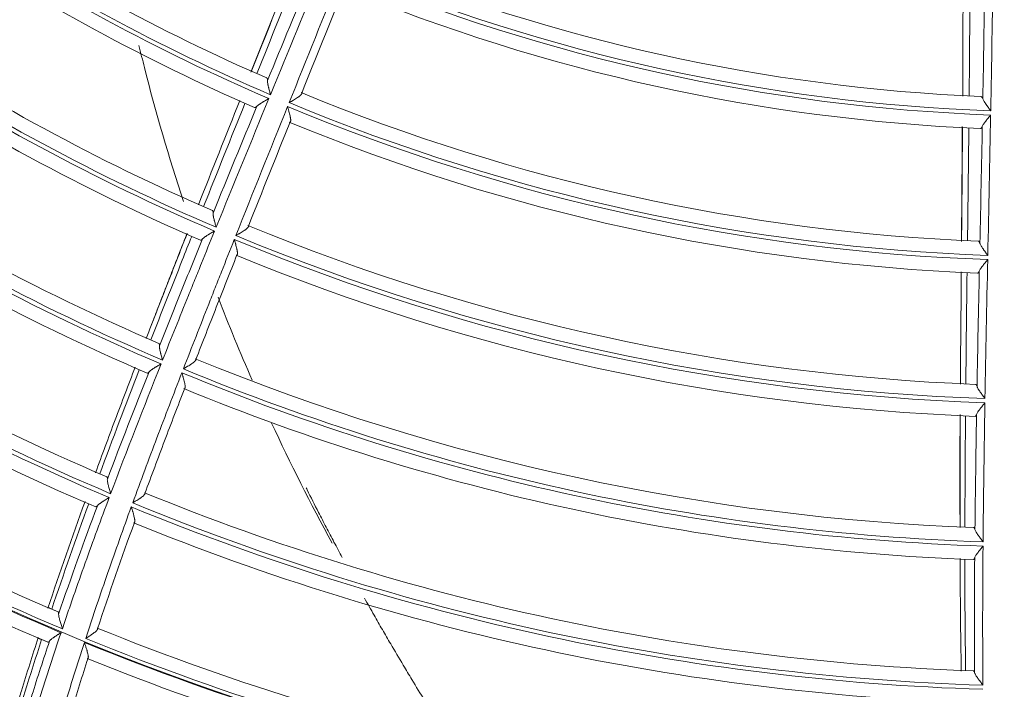
# Model space of a CAD drawing. Units: inches. Extents: x 0 to 6916, y 0 to 4933.
# Drawn here: x 1372 to 1443, y 2156 to 2204 of the extents above; entities that cross this region are included whole.
import ezdxf

# ---------------------------------------------------------------- set-up
doc = ezdxf.new("R2010")
doc.units = ezdxf.units.IN
doc.header["$MEASUREMENT"] = 0
doc.layers.add('LG-Product', color=3, linetype='Continuous')

msp = doc.modelspace()

# ---------------------------------------------------------------- linework, layer by layer
at = {"layer": 'LG-Product', "color": 3, "linetype": 'Continuous', "lineweight": 18}
for radius in [273.8, 252.058, 185.2]:
    msp.add_circle((1446.619, 2330.672), radius, dxfattribs=at)
for centre, radius, start, end in [((1445.675, 2330.783), 272.391, 89.80144, 34.60381), ((1445.676, 2330.783), 271.891, 89.80116, 34.40683), ((1446.619, 2330.672), 143.8, 226.18314, 246.77885), ((1446.619, 2330.672), 142.8, 226.38869, 246.48955), ((1446.619, 2330.672), 144.1, 226.18464, 246.78061), ((1446.619, 2330.672), 145.1, 226.39732, 246.5086), ((1446.619, 2330.672), 153.1, 226.42989, 246.57435), ((1446.619, 2330.672), 154.4, 226.23887, 246.8429), ((1446.619, 2330.672), 154.1, 226.2371, 246.84094), ((1446.619, 2330.672), 155.4, 226.44097, 246.59417), ((1446.619, 2330.672), 163.4, 226.48705, 246.66823), ((1446.619, 2330.672), 164.7, 226.30903, 246.91897), ((1446.619, 2330.672), 164.4, 226.30665, 246.91645), ((1446.619, 2330.672), 165.7, 226.50319, 246.69171), ((1446.619, 2330.672), 132.4, 247.51965, 267.56776), ((1446.619, 2330.672), 133.7, 247.30385, 267.889), ((1446.619, 2330.672), 133.4, 247.30188, 267.88667), ((1446.619, 2330.672), 134.7, 247.53148, 267.59212), ((1446.619, 2330.672), 173.7, 226.57924, 246.79071), ((1446.619, 2330.672), 175, 226.41745, 247.03071), ((1446.619, 2330.672), 174.7, 226.41337, 247.02658), ((1446.619, 2330.672), 176, 226.60865, 246.82594), ((1446.619, 2330.672), 142.8, 247.56516, 267.66602), ((1446.619, 2330.672), 143.8, 247.35961, 267.95532), ((1446.619, 2330.672), 144.1, 247.36111, 267.95708), ((1446.619, 2330.672), 184, 226.74545, 246.98025), ((1446.619, 2330.672), 145.1, 247.57379, 267.68507), ((1446.619, 2330.672), 185, 226.59675, 247.21018), ((1446.619, 2330.672), 153.1, 247.60636, 267.75082), ((1446.619, 2330.672), 154.4, 247.41534, 268.01937), ((1446.619, 2330.672), 154.1, 247.41357, 268.01741), ((1446.619, 2330.672), 155.4, 247.61744, 267.77064), ((1446.619, 2330.672), 163.4, 247.66352, 267.84471), ((1446.619, 2330.672), 164.4, 247.48312, 268.09292), ((1446.619, 2330.672), 164.7, 247.4855, 268.09544), ((1446.619, 2330.672), 165.7, 247.67966, 267.86818), ((1446.619, 2330.672), 185.3, 237.19175, 247.21688), ((1446.619, 2330.672), 186.3, 237.38392, 247.03464), ((1446.619, 2330.672), 173.7, 247.75571, 267.96718), ((1446.619, 2330.672), 175, 247.59392, 268.20718), ((1446.619, 2330.672), 174.7, 247.58984, 268.20305), ((1446.619, 2330.672), 176, 247.78512, 268.00241), ((1446.619, 2330.672), 195.2, 237.49216, 247.51127), ((1446.619, 2330.672), 184, 247.92192, 268.15673), ((1446.619, 2330.672), 185.3, 247.77998, 257.80512), ((1446.619, 2330.672), 185, 247.77322, 268.38665), ((1446.619, 2330.672), 186.3, 247.97215, 257.62287)]:
    msp.add_arc(centre, radius, start, end, dxfattribs=at)
for points, degree in [([(1391.562, 2207.834), (1390.049, 2203.978), (1388.513, 2200.132)], 2), ([(1391.559, 2207.776), (1390.557, 2205.241), (1389.55, 2202.709), (1388.542, 2200.176)], 3), ([(1393.762, 2207.864), (1392.487, 2204.748), (1391.203, 2201.635), (1389.922, 2198.521)], 3), ([(1388.944, 2200.037), (1389.952, 2202.544), (1390.96, 2205.051), (1391.962, 2207.559)], 3), ([(1389.707, 2199.536), (1390.775, 2202.13), (1391.844, 2204.723), (1392.909, 2207.318)], 3), ([(1391.264, 2197.953), (1392.521, 2201.077), (1393.78, 2204.2), (1395.032, 2207.325)], 3), ([(1441.854, 2207.564), (1441.818, 2204.164), (1441.764, 2200.764), (1441.7, 2197.363)], 3), ([(1439.706, 2206.695), (1439.71, 2203.937), (1439.702, 2201.179), (1439.686, 2198.421)], 3), ([(1440.15, 2198.43), (1440.176, 2201.166), (1440.194, 2203.902), (1440.201, 2206.638)], 3), ([(1441.134, 2198.224), (1441.186, 2201.068), (1441.232, 2203.913), (1441.266, 2206.756)], 3), ([(1395.211, 2206.205), (1394.198, 2203.676), (1393.181, 2201.15), (1392.165, 2198.623)], 3), ([(1387.719, 2198.105), (1386.723, 2195.601), (1385.728, 2193.097), (1384.74, 2190.591)], 3), ([(1385.109, 2190.472), (1386.097, 2192.95), (1387.091, 2195.426), (1388.086, 2197.902)], 3), ([(1389.807, 2198.244), (1388.538, 2195.161), (1387.271, 2192.077), (1386.014, 2188.99)], 3), ([(1385.796, 2190.013), (1386.841, 2192.574), (1387.893, 2195.133), (1388.947, 2197.692)], 3), ([(1387.433, 2188.391), (1388.665, 2191.489), (1389.907, 2194.582), (1391.152, 2197.675)], 3), ([(1391.334, 2196.557), (1390.33, 2194.059), (1389.327, 2191.56), (1388.331, 2189.059)], 3), ([(1441.694, 2197.063), (1441.631, 2193.697), (1441.559, 2190.33), (1441.489, 2186.964)], 3), ([(1439.654, 2196.24), (1439.636, 2192.098), (1439.594, 2187.957)], 2), ([(1439.672, 2196.185), (1439.654, 2193.459), (1439.629, 2190.734), (1439.605, 2188.008)], 3), ([(1440.029, 2188.024), (1440.064, 2190.726), (1440.098, 2193.427), (1440.127, 2196.129)], 3), ([(1440.922, 2187.832), (1440.981, 2190.636), (1441.041, 2193.441), (1441.096, 2196.246)], 3), ([(1383.933, 2188.573), (1382.6, 2185.19), (1381.299, 2181.795)], 2), ([(1441.482, 2186.664), (1441.413, 2183.33), (1441.345, 2179.997), (1441.288, 2176.664)], 3), ([(1439.585, 2185.78), (1439.561, 2183.085), (1439.538, 2180.391), (1439.521, 2177.697)], 3), ([(1440.715, 2177.539), (1440.765, 2180.306), (1440.821, 2183.072), (1440.879, 2185.838)], 3), ([(1439.908, 2177.719), (1439.934, 2180.387), (1439.967, 2183.055), (1440, 2185.723)], 3), ([(1388.607, 2177.996), (1387.744, 2179.969), (1386.925, 2181.954), (1386.151, 2183.951)], 3), ([(1380.49, 2178.74), (1379.526, 2176.25), (1378.575, 2173.755), (1377.648, 2171.252)], 3), ([(1382.052, 2179.156), (1380.819, 2176.057), (1379.606, 2172.95), (1378.433, 2169.828)], 3), ([(1378.194, 2170.873), (1379.17, 2173.453), (1380.173, 2176.023), (1381.19, 2178.587)], 3), ([(1383.754, 2177.408), (1383.268, 2176.15), (1382.303, 2173.629), (1381.359, 2171.102), (1380.894, 2169.836)], 3), ([(1439.498, 2175.524), (1439.477, 2171.888), (1439.491, 2168.252)], 2), ([(1394.35, 2166.27), (1392.799, 2169.125), (1391.35, 2172.004), (1390.001, 2174.907)], 3), ([(1376.589, 2169.256), (1375.671, 2166.71), (1374.778, 2164.155), (1373.92, 2161.589)], 3), ([(1376.854, 2169.09), (1375.939, 2166.578), (1375.05, 2164.057), (1374.197, 2161.524)], 3), ([(1374.692, 2161.174), (1375.583, 2163.785), (1376.516, 2166.381), (1377.478, 2168.965)], 3), ([(1380.139, 2167.762), (1379.221, 2165.219), (1378.333, 2162.666), (1377.487, 2160.099)], 3), ([(1441.146, 2166.063), (1441.116, 2162.728), (1441.107, 2159.393), (1441.141, 2156.058)], 3), ([(1439.839, 2165.111), (1439.84, 2162.441), (1439.855, 2159.771), (1439.895, 2157.102)], 3), ([(1440.541, 2156.946), (1440.519, 2159.704), (1440.526, 2162.463), (1440.548, 2165.221)], 3), ([(1373.469, 2159.334), (1372.645, 2156.815), (1371.862, 2154.281), (1371.17, 2151.728)], 3)]:
    msp.add_open_spline(points, degree=degree, dxfattribs=at)
for points, knots in [([(1383.674, 2190.839), (1382.616, 2194.031), (1381.519, 2197.774), (1380.596, 2201.538), (1380.47, 2202.066)], [0, 0, 0, 0, 0.859728, 1, 1, 1, 1]), ([(1389.707, 2199.536), (1389.708, 2199.563), (1389.707, 2199.611), (1389.701, 2199.649), (1389.695, 2199.673), (1389.692, 2199.68), (1389.686, 2199.693), (1389.683, 2199.699), (1389.672, 2199.715), (1389.664, 2199.722), (1389.654, 2199.726)], [0, 0, 0, 0, 0.25, 0.5, 0.5, 0.625, 0.625, 0.75, 0.75, 1, 1, 1, 1]), ([(1389.707, 2199.536), (1389.705, 2199.508), (1389.707, 2199.477), (1389.713, 2199.408), (1389.718, 2199.372), (1389.726, 2199.323), (1389.728, 2199.313), (1389.732, 2199.293), (1389.737, 2199.262), (1389.744, 2199.231), (1389.757, 2199.168), (1389.767, 2199.125), (1389.782, 2199.058), (1389.788, 2199.036), (1389.799, 2198.99), (1389.804, 2198.967), (1389.822, 2198.898), (1389.834, 2198.852), (1389.858, 2198.758), (1389.871, 2198.711), (1389.89, 2198.64), (1389.899, 2198.605), (1389.909, 2198.569), (1389.915, 2198.545), (1389.919, 2198.533), (1389.922, 2198.521)], [0, 0, 0, 0, 0.125, 0.125, 0.25, 0.25, 0.28125, 0.28125, 0.3125, 0.375, 0.375, 0.5, 0.5, 0.5625, 0.5625, 0.625, 0.625, 0.75, 0.75, 0.875, 0.875, 0.9375, 0.96875, 0.96875, 1, 1, 1, 1]), ([(1391.264, 2197.953), (1391.277, 2197.961), (1391.291, 2197.969), (1391.317, 2197.984), (1391.33, 2197.992), (1391.37, 2198.015), (1391.422, 2198.045), (1391.474, 2198.075), (1391.526, 2198.106), (1391.552, 2198.121), (1391.629, 2198.167), (1391.678, 2198.197), (1391.775, 2198.256), (1391.821, 2198.285), (1391.877, 2198.322), (1391.888, 2198.329), (1391.909, 2198.344), (1391.92, 2198.351), (1391.951, 2198.373), (1391.971, 2198.387), (1392.009, 2198.415), (1392.027, 2198.429), (1392.052, 2198.449), (1392.06, 2198.456), (1392.075, 2198.47), (1392.083, 2198.476), (1392.104, 2198.496), (1392.116, 2198.509), (1392.132, 2198.528), (1392.137, 2198.534), (1392.146, 2198.546), (1392.15, 2198.552), (1392.16, 2198.57), (1392.164, 2198.581), (1392.168, 2198.603), (1392.168, 2198.613), (1392.165, 2198.623)], [0, 0, 0, 0, 0.03125, 0.03125, 0.0625, 0.0625, 0.125, 0.1875, 0.1875, 0.25, 0.25, 0.375, 0.375, 0.5, 0.5, 0.53125, 0.53125, 0.5625, 0.5625, 0.625, 0.625, 0.6875, 0.6875, 0.71875, 0.71875, 0.75, 0.75, 0.8125, 0.8125, 0.84375, 0.84375, 0.875, 0.875, 0.9375, 0.9375, 1, 1, 1, 1]), ([(1389.807, 2198.244), (1389.797, 2198.238), (1389.786, 2198.232), (1389.765, 2198.22), (1389.733, 2198.202), (1389.701, 2198.184), (1389.638, 2198.148), (1389.596, 2198.124), (1389.513, 2198.076), (1389.472, 2198.052), (1389.412, 2198.017), (1389.392, 2198.005), (1389.352, 2197.981), (1389.332, 2197.969), (1389.275, 2197.934), (1389.238, 2197.911), (1389.184, 2197.876), (1389.158, 2197.859), (1389.133, 2197.842), (1389.117, 2197.831), (1389.108, 2197.825), (1389.069, 2197.797), (1389.039, 2197.775), (1388.988, 2197.733), (1388.965, 2197.712), (1388.947, 2197.692)], [0, 0, 0, 0, 0.03125, 0.03125, 0.0625, 0.125, 0.125, 0.25, 0.25, 0.375, 0.375, 0.4375, 0.4375, 0.5, 0.5, 0.625, 0.625, 0.6875, 0.71875, 0.71875, 0.75, 0.75, 0.875, 0.875, 1, 1, 1, 1]), ([(1441.134, 2198.224), (1441.124, 2198.251), (1441.104, 2198.298), (1441.082, 2198.333), (1441.065, 2198.354), (1441.059, 2198.36), (1441.048, 2198.371), (1441.042, 2198.376), (1441.025, 2198.387), (1441.013, 2198.391), (1441.001, 2198.391)], [0, 0, 0, 0, 0.25, 0.5, 0.5, 0.625, 0.625, 0.75, 0.75, 1, 1, 1, 1]), ([(1441.134, 2198.224), (1441.143, 2198.197), (1441.156, 2198.168), (1441.188, 2198.107), (1441.206, 2198.075), (1441.232, 2198.032), (1441.237, 2198.024), (1441.248, 2198.006), (1441.264, 2197.98), (1441.281, 2197.954), (1441.316, 2197.9), (1441.34, 2197.864), (1441.379, 2197.808), (1441.392, 2197.789), (1441.418, 2197.751), (1441.432, 2197.732), (1441.473, 2197.675), (1441.501, 2197.636), (1441.557, 2197.559), (1441.585, 2197.52), (1441.628, 2197.461), (1441.649, 2197.432), (1441.671, 2197.402), (1441.686, 2197.382), (1441.693, 2197.373), (1441.7, 2197.363)], [0, 0, 0, 0, 0.125, 0.125, 0.25, 0.25, 0.28125, 0.28125, 0.3125, 0.375, 0.375, 0.5, 0.5, 0.5625, 0.5625, 0.625, 0.625, 0.75, 0.75, 0.875, 0.875, 0.9375, 0.96875, 0.96875, 1, 1, 1, 1]), ([(1388.781, 2197.598), (1388.79, 2197.594), (1388.812, 2197.592), (1388.837, 2197.601), (1388.858, 2197.613), (1388.866, 2197.618), (1388.881, 2197.629), (1388.889, 2197.635), (1388.913, 2197.656), (1388.929, 2197.672), (1388.947, 2197.692)], [0, 0, 0, 0, 0.25, 0.5, 0.5, 0.625, 0.625, 0.75, 0.75, 1, 1, 1, 1]), ([(1391.334, 2196.557), (1391.343, 2196.563), (1391.35, 2196.57), (1391.362, 2196.589), (1391.367, 2196.6), (1391.372, 2196.62), (1391.373, 2196.627), (1391.375, 2196.642), (1391.376, 2196.65), (1391.377, 2196.675), (1391.377, 2196.693), (1391.376, 2196.723), (1391.375, 2196.733), (1391.373, 2196.753), (1391.372, 2196.764), (1391.368, 2196.797), (1391.365, 2196.819), (1391.357, 2196.866), (1391.352, 2196.89), (1391.345, 2196.928), (1391.342, 2196.941), (1391.337, 2196.966), (1391.334, 2196.979), (1391.32, 2197.045), (1391.307, 2197.099), (1391.279, 2197.209), (1391.264, 2197.266), (1391.241, 2197.352), (1391.233, 2197.381), (1391.217, 2197.44), (1391.201, 2197.498), (1391.185, 2197.557), (1391.173, 2197.601), (1391.169, 2197.616), (1391.16, 2197.645), (1391.156, 2197.66), (1391.152, 2197.675)], [0, 0, 0, 0, 0.0625, 0.0625, 0.125, 0.125, 0.15625, 0.15625, 0.1875, 0.1875, 0.25, 0.25, 0.28125, 0.28125, 0.3125, 0.3125, 0.375, 0.375, 0.4375, 0.4375, 0.46875, 0.46875, 0.5, 0.5, 0.625, 0.625, 0.75, 0.75, 0.8125, 0.8125, 0.875, 0.9375, 0.9375, 0.96875, 0.96875, 1, 1, 1, 1]), ([(1441.694, 2197.063), (1441.687, 2197.053), (1441.679, 2197.044), (1441.664, 2197.025), (1441.641, 2196.997), (1441.618, 2196.969), (1441.573, 2196.914), (1441.543, 2196.877), (1441.484, 2196.803), (1441.455, 2196.767), (1441.411, 2196.712), (1441.397, 2196.694), (1441.369, 2196.658), (1441.355, 2196.64), (1441.315, 2196.587), (1441.289, 2196.553), (1441.252, 2196.502), (1441.234, 2196.477), (1441.217, 2196.452), (1441.205, 2196.436), (1441.2, 2196.428), (1441.173, 2196.387), (1441.154, 2196.357), (1441.12, 2196.299), (1441.106, 2196.271), (1441.096, 2196.246)], [0, 0, 0, 0, 0.03125, 0.03125, 0.0625, 0.125, 0.125, 0.25, 0.25, 0.375, 0.375, 0.4375, 0.4375, 0.5, 0.5, 0.625, 0.625, 0.6875, 0.71875, 0.71875, 0.75, 0.75, 0.875, 0.875, 1, 1, 1, 1]), ([(1440.96, 2196.091), (1440.972, 2196.09), (1440.995, 2196.096), (1441.018, 2196.116), (1441.036, 2196.135), (1441.041, 2196.142), (1441.053, 2196.159), (1441.058, 2196.168), (1441.075, 2196.197), (1441.086, 2196.22), (1441.096, 2196.246)], [0, 0, 0, 0, 0.25, 0.5, 0.5, 0.625, 0.625, 0.75, 0.75, 1, 1, 1, 1]), ([(1385.796, 2190.013), (1385.798, 2190.038), (1385.798, 2190.084), (1385.794, 2190.119), (1385.788, 2190.142), (1385.786, 2190.149), (1385.781, 2190.161), (1385.778, 2190.166), (1385.769, 2190.181), (1385.762, 2190.187), (1385.753, 2190.191)], [0, 0, 0, 0, 0.25, 0.5, 0.5, 0.625, 0.625, 0.75, 0.75, 1, 1, 1, 1]), ([(1385.796, 2190.013), (1385.794, 2189.985), (1385.796, 2189.954), (1385.802, 2189.886), (1385.807, 2189.849), (1385.817, 2189.79), (1385.82, 2189.77), (1385.828, 2189.729), (1385.832, 2189.708), (1385.846, 2189.644), (1385.856, 2189.6), (1385.872, 2189.533), (1385.877, 2189.51), (1385.888, 2189.464), (1385.894, 2189.441), (1385.912, 2189.371), (1385.924, 2189.324), (1385.949, 2189.23), (1385.962, 2189.182), (1385.981, 2189.111), (1385.991, 2189.075), (1386.001, 2189.038), (1386.008, 2189.014), (1386.011, 2189.002), (1386.014, 2188.99)], [0, 0, 0, 0, 0.125, 0.125, 0.25, 0.25, 0.3125, 0.3125, 0.375, 0.375, 0.5, 0.5, 0.5625, 0.5625, 0.625, 0.625, 0.75, 0.75, 0.875, 0.875, 0.9375, 0.96875, 0.96875, 1, 1, 1, 1]), ([(1385.901, 2188.712), (1385.587, 2187.94), (1385.273, 2187.168), (1384.804, 2186.009), (1384.648, 2185.622), (1384.336, 2184.849), (1383.556, 2182.917), (1382.779, 2180.983), (1382.163, 2179.435)], [0, 0, 0, 0, 0.25, 0.25, 0.375, 0.375, 0.5, 1, 1, 1, 1]), ([(1385.901, 2188.712), (1385.89, 2188.706), (1385.879, 2188.7), (1385.858, 2188.687), (1385.826, 2188.669), (1385.794, 2188.651), (1385.73, 2188.614), (1385.688, 2188.59), (1385.604, 2188.542), (1385.563, 2188.518), (1385.502, 2188.481), (1385.482, 2188.469), (1385.442, 2188.445), (1385.422, 2188.433), (1385.364, 2188.397), (1385.327, 2188.374), (1385.273, 2188.339), (1385.247, 2188.322), (1385.222, 2188.304), (1385.206, 2188.293), (1385.197, 2188.287), (1385.158, 2188.258), (1385.129, 2188.236), (1385.078, 2188.193), (1385.056, 2188.173), (1385.038, 2188.152)], [0, 0, 0, 0, 0.03125, 0.03125, 0.0625, 0.125, 0.125, 0.25, 0.25, 0.375, 0.375, 0.4375, 0.4375, 0.5, 0.5, 0.625, 0.625, 0.6875, 0.71875, 0.71875, 0.75, 0.75, 0.875, 0.875, 1, 1, 1, 1]), ([(1387.433, 2188.391), (1387.446, 2188.399), (1387.459, 2188.407), (1387.485, 2188.422), (1387.499, 2188.429), (1387.538, 2188.452), (1387.59, 2188.483), (1387.641, 2188.513), (1387.693, 2188.543), (1387.718, 2188.558), (1387.794, 2188.604), (1387.843, 2188.633), (1387.938, 2188.693), (1387.984, 2188.722), (1388.04, 2188.758), (1388.051, 2188.766), (1388.072, 2188.78), (1388.082, 2188.787), (1388.113, 2188.809), (1388.133, 2188.823), (1388.171, 2188.851), (1388.188, 2188.865), (1388.222, 2188.892), (1388.238, 2188.905), (1388.266, 2188.932), (1388.279, 2188.944), (1388.295, 2188.963), (1388.3, 2188.969), (1388.309, 2188.982), (1388.313, 2188.988), (1388.324, 2189.005), (1388.328, 2189.017), (1388.334, 2189.038), (1388.334, 2189.049), (1388.331, 2189.059)], [0, 0, 0, 0, 0.03125, 0.03125, 0.0625, 0.0625, 0.125, 0.1875, 0.1875, 0.25, 0.25, 0.375, 0.375, 0.5, 0.5, 0.53125, 0.53125, 0.5625, 0.5625, 0.625, 0.625, 0.6875, 0.6875, 0.75, 0.75, 0.8125, 0.8125, 0.84375, 0.84375, 0.875, 0.875, 0.9375, 0.9375, 1, 1, 1, 1]), ([(1383.926, 2188.524), (1383.679, 2187.896), (1383.433, 2187.268), (1382.942, 2186.013), (1382.206, 2184.129), (1381.473, 2182.243), (1380.987, 2180.985)], [0, 0, 0, 0, 0.25, 0.25, 0.5, 1, 1, 1, 1]), ([(1384.258, 2188.334), (1384.032, 2187.766), (1383.807, 2187.198), (1382.826, 2184.716), (1382.072, 2182.802), (1381.324, 2180.885)], [0, 0, 0, 0, 0.228999, 0.228999, 1, 1, 1, 1]), ([(1381.939, 2180.467), (1382.451, 2181.749), (1383.224, 2183.671), (1384.001, 2185.592), (1384.519, 2186.872), (1384.778, 2187.512), (1385.038, 2188.152)], [0, 0, 0, 0, 0.5, 0.75, 0.75, 1, 1, 1, 1]), ([(1383.661, 2178.805), (1384.265, 2180.359), (1385.025, 2182.299), (1385.789, 2184.237), (1386.095, 2185.013), (1386.248, 2185.4), (1386.707, 2186.563), (1387.014, 2187.338), (1387.322, 2188.112)], [0, 0, 0, 0, 0.5, 0.625, 0.625, 0.75, 0.75, 1, 1, 1, 1]), ([(1384.888, 2188.059), (1384.896, 2188.056), (1384.916, 2188.054), (1384.939, 2188.064), (1384.958, 2188.076), (1384.964, 2188.08), (1384.978, 2188.091), (1384.985, 2188.097), (1385.007, 2188.117), (1385.022, 2188.133), (1385.038, 2188.152)], [0, 0, 0, 0, 0.25, 0.5, 0.5, 0.625, 0.625, 0.75, 0.75, 1, 1, 1, 1]), ([(1387.512, 2186.996), (1387.521, 2187.002), (1387.527, 2187.009), (1387.538, 2187.029), (1387.543, 2187.041), (1387.547, 2187.061), (1387.548, 2187.069), (1387.55, 2187.084), (1387.55, 2187.092), (1387.551, 2187.117), (1387.551, 2187.136), (1387.549, 2187.165), (1387.548, 2187.175), (1387.546, 2187.196), (1387.545, 2187.207), (1387.541, 2187.24), (1387.537, 2187.262), (1387.529, 2187.309), (1387.524, 2187.333), (1387.517, 2187.371), (1387.514, 2187.383), (1387.509, 2187.409), (1387.506, 2187.422), (1387.491, 2187.487), (1387.478, 2187.541), (1387.45, 2187.65), (1387.435, 2187.706), (1387.412, 2187.792), (1387.404, 2187.821), (1387.388, 2187.879), (1387.372, 2187.937), (1387.355, 2187.995), (1387.343, 2188.039), (1387.339, 2188.054), (1387.331, 2188.083), (1387.326, 2188.098), (1387.322, 2188.112)], [0, 0, 0, 0, 0.0625, 0.0625, 0.125, 0.125, 0.15625, 0.15625, 0.1875, 0.1875, 0.25, 0.25, 0.28125, 0.28125, 0.3125, 0.3125, 0.375, 0.375, 0.4375, 0.4375, 0.46875, 0.46875, 0.5, 0.5, 0.625, 0.625, 0.75, 0.75, 0.8125, 0.8125, 0.875, 0.9375, 0.9375, 0.96875, 0.96875, 1, 1, 1, 1]), ([(1440.922, 2187.832), (1440.913, 2187.857), (1440.895, 2187.902), (1440.876, 2187.935), (1440.861, 2187.955), (1440.856, 2187.961), (1440.846, 2187.972), (1440.841, 2187.976), (1440.825, 2187.986), (1440.815, 2187.99), (1440.804, 2187.99)], [0, 0, 0, 0, 0.25, 0.5, 0.5, 0.625, 0.625, 0.75, 0.75, 1, 1, 1, 1]), ([(1440.922, 2187.832), (1440.931, 2187.805), (1440.943, 2187.777), (1440.974, 2187.715), (1440.992, 2187.683), (1441.017, 2187.64), (1441.022, 2187.632), (1441.033, 2187.614), (1441.049, 2187.588), (1441.066, 2187.561), (1441.101, 2187.507), (1441.126, 2187.47), (1441.165, 2187.414), (1441.178, 2187.395), (1441.205, 2187.357), (1441.218, 2187.337), (1441.259, 2187.279), (1441.287, 2187.24), (1441.344, 2187.162), (1441.372, 2187.122), (1441.416, 2187.063), (1441.438, 2187.033), (1441.459, 2187.003), (1441.474, 2186.984), (1441.481, 2186.973), (1441.489, 2186.964)], [0, 0, 0, 0, 0.125, 0.125, 0.25, 0.25, 0.28125, 0.28125, 0.3125, 0.375, 0.375, 0.5, 0.5, 0.5625, 0.5625, 0.625, 0.625, 0.75, 0.75, 0.875, 0.875, 0.9375, 0.96875, 0.96875, 1, 1, 1, 1]), ([(1387.512, 2186.996), (1387.264, 2186.369), (1387.016, 2185.743), (1386.522, 2184.489), (1385.781, 2182.609), (1385.043, 2180.727), (1384.554, 2179.471)], [0, 0, 0, 0, 0.25, 0.25, 0.5, 1, 1, 1, 1]), ([(1441.482, 2186.664), (1441.475, 2186.654), (1441.467, 2186.645), (1441.451, 2186.626), (1441.428, 2186.597), (1441.405, 2186.569), (1441.359, 2186.513), (1441.329, 2186.475), (1441.269, 2186.401), (1441.239, 2186.364), (1441.196, 2186.309), (1441.181, 2186.29), (1441.153, 2186.254), (1441.139, 2186.236), (1441.098, 2186.182), (1441.071, 2186.147), (1441.034, 2186.096), (1441.016, 2186.071), (1440.999, 2186.046), (1440.987, 2186.029), (1440.982, 2186.021), (1440.955, 2185.98), (1440.936, 2185.949), (1440.903, 2185.891), (1440.889, 2185.864), (1440.879, 2185.838)], [0, 0, 0, 0, 0.03125, 0.03125, 0.0625, 0.125, 0.125, 0.25, 0.25, 0.375, 0.375, 0.4375, 0.4375, 0.5, 0.5, 0.625, 0.625, 0.6875, 0.71875, 0.71875, 0.75, 0.75, 0.875, 0.875, 1, 1, 1, 1]), ([(1440.758, 2185.69), (1440.769, 2185.69), (1440.79, 2185.696), (1440.81, 2185.714), (1440.825, 2185.733), (1440.83, 2185.74), (1440.841, 2185.755), (1440.846, 2185.764), (1440.86, 2185.792), (1440.87, 2185.813), (1440.879, 2185.838)], [0, 0, 0, 0, 0.25, 0.5, 0.5, 0.625, 0.625, 0.75, 0.75, 1, 1, 1, 1]), ([(1381.939, 2180.467), (1381.941, 2180.491), (1381.942, 2180.534), (1381.939, 2180.567), (1381.934, 2180.588), (1381.933, 2180.595), (1381.928, 2180.606), (1381.926, 2180.611), (1381.918, 2180.624), (1381.912, 2180.63), (1381.904, 2180.634)], [0, 0, 0, 0, 0.25, 0.5, 0.5, 0.625, 0.625, 0.75, 0.75, 1, 1, 1, 1]), ([(1381.939, 2180.467), (1381.937, 2180.44), (1381.938, 2180.409), (1381.944, 2180.341), (1381.949, 2180.304), (1381.959, 2180.244), (1381.963, 2180.224), (1381.971, 2180.182), (1381.975, 2180.161), (1381.989, 2180.097), (1381.999, 2180.053), (1382.015, 2179.984), (1382.021, 2179.961), (1382.033, 2179.915), (1382.039, 2179.891), (1382.057, 2179.821), (1382.07, 2179.773), (1382.095, 2179.678), (1382.109, 2179.63), (1382.129, 2179.557), (1382.139, 2179.521), (1382.149, 2179.484), (1382.156, 2179.459), (1382.159, 2179.447), (1382.163, 2179.435)], [0, 0, 0, 0, 0.125, 0.125, 0.25, 0.25, 0.3125, 0.3125, 0.375, 0.375, 0.5, 0.5, 0.5625, 0.5625, 0.625, 0.625, 0.75, 0.75, 0.875, 0.875, 0.9375, 0.96875, 0.96875, 1, 1, 1, 1]), ([(1383.661, 2178.805), (1383.674, 2178.812), (1383.687, 2178.82), (1383.713, 2178.835), (1383.726, 2178.843), (1383.765, 2178.866), (1383.816, 2178.896), (1383.867, 2178.926), (1383.918, 2178.957), (1383.943, 2178.972), (1384.017, 2179.017), (1384.066, 2179.047), (1384.136, 2179.091), (1384.159, 2179.105), (1384.205, 2179.135), (1384.227, 2179.149), (1384.293, 2179.193), (1384.334, 2179.222), (1384.39, 2179.263), (1384.407, 2179.277), (1384.441, 2179.304), (1384.456, 2179.318), (1384.485, 2179.344), (1384.497, 2179.357), (1384.514, 2179.376), (1384.519, 2179.382), (1384.528, 2179.394), (1384.533, 2179.4), (1384.544, 2179.418), (1384.549, 2179.429), (1384.555, 2179.451), (1384.556, 2179.461), (1384.554, 2179.471)], [0, 0, 0, 0, 0.03125, 0.03125, 0.0625, 0.0625, 0.125, 0.1875, 0.1875, 0.25, 0.25, 0.375, 0.375, 0.4375, 0.4375, 0.5, 0.5, 0.625, 0.625, 0.6875, 0.6875, 0.75, 0.75, 0.8125, 0.8125, 0.84375, 0.84375, 0.875, 0.875, 0.9375, 0.9375, 1, 1, 1, 1]), ([(1380.192, 2178.918), (1379.709, 2177.657), (1379.23, 2176.394), (1378.28, 2173.866), (1377.809, 2172.601), (1377.344, 2171.333)], [0, 0, 0, 0, 0.5, 0.5, 1, 1, 1, 1]), ([(1382.052, 2179.156), (1382.041, 2179.15), (1382.03, 2179.144), (1382.008, 2179.131), (1381.976, 2179.112), (1381.944, 2179.094), (1381.88, 2179.056), (1381.837, 2179.032), (1381.753, 2178.982), (1381.712, 2178.958), (1381.651, 2178.921), (1381.63, 2178.909), (1381.59, 2178.884), (1381.57, 2178.872), (1381.512, 2178.836), (1381.475, 2178.812), (1381.421, 2178.776), (1381.395, 2178.758), (1381.37, 2178.741), (1381.354, 2178.729), (1381.346, 2178.723), (1381.306, 2178.694), (1381.278, 2178.672), (1381.228, 2178.629), (1381.207, 2178.608), (1381.19, 2178.587)], [0, 0, 0, 0, 0.03125, 0.03125, 0.0625, 0.125, 0.125, 0.25, 0.25, 0.375, 0.375, 0.4375, 0.4375, 0.5, 0.5, 0.625, 0.625, 0.6875, 0.71875, 0.71875, 0.75, 0.75, 0.875, 0.875, 1, 1, 1, 1]), ([(1380.018, 2169.166), (1380.589, 2170.732), (1381.172, 2172.294), (1382.057, 2174.633), (1382.354, 2175.413), (1382.951, 2176.97), (1383.251, 2177.748), (1383.553, 2178.525)], [0, 0, 0, 0, 0.5, 0.5, 0.75, 0.75, 1, 1, 1, 1]), ([(1381.055, 2178.495), (1381.063, 2178.492), (1381.08, 2178.491), (1381.1, 2178.501), (1381.117, 2178.512), (1381.123, 2178.517), (1381.136, 2178.527), (1381.142, 2178.533), (1381.162, 2178.553), (1381.176, 2178.569), (1381.19, 2178.587)], [0, 0, 0, 0, 0.25, 0.5, 0.5, 0.625, 0.625, 0.75, 0.75, 1, 1, 1, 1]), ([(1383.754, 2177.408), (1383.762, 2177.415), (1383.768, 2177.423), (1383.778, 2177.443), (1383.782, 2177.456), (1383.786, 2177.477), (1383.787, 2177.484), (1383.788, 2177.5), (1383.788, 2177.508), (1383.789, 2177.534), (1383.788, 2177.553), (1383.785, 2177.592), (1383.782, 2177.613), (1383.776, 2177.657), (1383.772, 2177.68), (1383.764, 2177.727), (1383.759, 2177.751), (1383.748, 2177.8), (1383.743, 2177.826), (1383.724, 2177.904), (1383.711, 2177.957), (1383.682, 2178.066), (1383.667, 2178.122), (1383.644, 2178.207), (1383.636, 2178.235), (1383.619, 2178.293), (1383.603, 2178.351), (1383.586, 2178.409), (1383.574, 2178.452), (1383.57, 2178.467), (1383.561, 2178.496), (1383.557, 2178.511), (1383.553, 2178.525)], [0, 0, 0, 0, 0.0625, 0.0625, 0.125, 0.125, 0.15625, 0.15625, 0.1875, 0.1875, 0.25, 0.25, 0.3125, 0.3125, 0.375, 0.375, 0.4375, 0.4375, 0.5, 0.5, 0.625, 0.625, 0.75, 0.75, 0.8125, 0.8125, 0.875, 0.9375, 0.9375, 0.96875, 0.96875, 1, 1, 1, 1]), ([(1440.715, 2177.539), (1440.708, 2177.564), (1440.692, 2177.606), (1440.675, 2177.638), (1440.662, 2177.657), (1440.657, 2177.662), (1440.648, 2177.672), (1440.643, 2177.676), (1440.63, 2177.686), (1440.62, 2177.69), (1440.611, 2177.69)], [0, 0, 0, 0, 0.25, 0.5, 0.5, 0.625, 0.625, 0.75, 0.75, 1, 1, 1, 1]), ([(1440.715, 2177.539), (1440.724, 2177.513), (1440.736, 2177.484), (1440.766, 2177.423), (1440.784, 2177.391), (1440.815, 2177.339), (1440.826, 2177.321), (1440.848, 2177.286), (1440.859, 2177.268), (1440.895, 2177.213), (1440.92, 2177.176), (1440.959, 2177.119), (1440.972, 2177.1), (1441, 2177.061), (1441.013, 2177.042), (1441.055, 2176.983), (1441.083, 2176.944), (1441.141, 2176.865), (1441.17, 2176.825), (1441.214, 2176.765), (1441.236, 2176.735), (1441.258, 2176.705), (1441.273, 2176.684), (1441.281, 2176.674), (1441.288, 2176.664)], [0, 0, 0, 0, 0.125, 0.125, 0.25, 0.25, 0.3125, 0.3125, 0.375, 0.375, 0.5, 0.5, 0.5625, 0.5625, 0.625, 0.625, 0.75, 0.75, 0.875, 0.875, 0.9375, 0.96875, 0.96875, 1, 1, 1, 1]), ([(1441.283, 2176.364), (1441.275, 2176.355), (1441.267, 2176.345), (1441.252, 2176.326), (1441.228, 2176.297), (1441.205, 2176.268), (1441.159, 2176.211), (1441.128, 2176.173), (1441.068, 2176.098), (1441.038, 2176.061), (1440.994, 2176.005), (1440.98, 2175.986), (1440.951, 2175.949), (1440.937, 2175.931), (1440.896, 2175.877), (1440.87, 2175.841), (1440.833, 2175.79), (1440.814, 2175.764), (1440.797, 2175.739), (1440.786, 2175.722), (1440.781, 2175.714), (1440.754, 2175.673), (1440.735, 2175.642), (1440.703, 2175.583), (1440.69, 2175.556), (1440.681, 2175.531)], [0, 0, 0, 0, 0.03125, 0.03125, 0.0625, 0.125, 0.125, 0.25, 0.25, 0.375, 0.375, 0.4375, 0.4375, 0.5, 0.5, 0.625, 0.625, 0.6875, 0.71875, 0.71875, 0.75, 0.75, 0.875, 0.875, 1, 1, 1, 1]), ([(1441.283, 2176.364), (1441.269, 2175.531), (1441.256, 2174.697), (1441.237, 2173.447), (1441.231, 2173.03), (1441.219, 2172.197), (1441.19, 2170.113), (1441.164, 2168.03), (1441.148, 2166.363)], [0, 0, 0, 0, 0.25, 0.25, 0.375, 0.375, 0.5, 1, 1, 1, 1]), ([(1439.509, 2175.475), (1439.506, 2174.801), (1439.503, 2174.127), (1439.499, 2172.778), (1439.493, 2170.756), (1439.491, 2168.733), (1439.493, 2167.384)], [0, 0, 0, 0, 0.25, 0.25, 0.5, 1, 1, 1, 1]), ([(1439.888, 2175.418), (1439.882, 2174.807), (1439.878, 2174.196), (1439.859, 2171.528), (1439.847, 2169.47), (1439.842, 2167.413)], [0, 0, 0, 0, 0.228999, 0.228999, 1, 1, 1, 1]), ([(1440.567, 2167.245), (1440.582, 2168.626), (1440.608, 2170.697), (1440.638, 2172.769), (1440.659, 2174.15), (1440.67, 2174.84), (1440.681, 2175.531)], [0, 0, 0, 0, 0.5, 0.75, 0.75, 1, 1, 1, 1]), ([(1440.574, 2175.39), (1440.583, 2175.389), (1440.602, 2175.395), (1440.62, 2175.412), (1440.633, 2175.43), (1440.638, 2175.437), (1440.647, 2175.452), (1440.651, 2175.46), (1440.664, 2175.487), (1440.673, 2175.507), (1440.681, 2175.531)], [0, 0, 0, 0, 0.25, 0.5, 0.5, 0.625, 0.625, 0.75, 0.75, 1, 1, 1, 1]), ([(1378.166, 2171.029), (1378.172, 2171.026), (1378.184, 2171.015), (1378.19, 2170.994), (1378.194, 2170.975), (1378.195, 2170.967), (1378.196, 2170.952), (1378.197, 2170.943), (1378.197, 2170.916), (1378.196, 2170.895), (1378.194, 2170.873)], [0, 0, 0, 0, 0.25, 0.5, 0.5, 0.625, 0.625, 0.75, 0.75, 1, 1, 1, 1]), ([(1378.433, 2169.828), (1378.43, 2169.84), (1378.426, 2169.853), (1378.419, 2169.878), (1378.408, 2169.915), (1378.397, 2169.952), (1378.376, 2170.026), (1378.362, 2170.074), (1378.334, 2170.171), (1378.321, 2170.219), (1378.301, 2170.291), (1378.295, 2170.314), (1378.283, 2170.362), (1378.276, 2170.385), (1378.259, 2170.454), (1378.248, 2170.499), (1378.228, 2170.586), (1378.219, 2170.628), (1378.205, 2170.709), (1378.199, 2170.746), (1378.193, 2170.815), (1378.192, 2170.846), (1378.194, 2170.873)], [0, 0, 0, 0, 0.03125, 0.03125, 0.0625, 0.125, 0.125, 0.25, 0.25, 0.375, 0.375, 0.4375, 0.4375, 0.5, 0.5, 0.625, 0.625, 0.75, 0.75, 0.875, 0.875, 1, 1, 1, 1]), ([(1395.082, 2165.231), (1394.883, 2165.602), (1394.497, 2166.327), (1393.927, 2167.414), (1393.283, 2168.664), (1392.805, 2169.609), (1392.513, 2170.197), (1392.489, 2170.244)], [0, 0, 0, 0, 0.224738, 0.438258, 0.651778, 0.972057, 1, 1, 1, 1]), ([(1378.328, 2169.547), (1377.742, 2167.984), (1377.167, 2166.417), (1376.323, 2164.06), (1375.907, 2162.879), (1375.498, 2161.695), (1375.227, 2160.905), (1375.093, 2160.51), (1374.959, 2160.115)], [0, 0, 0, 0, 0.5, 0.5, 0.75, 0.875, 0.875, 1, 1, 1, 1]), ([(1377.478, 2168.965), (1377.493, 2168.985), (1377.513, 2169.007), (1377.561, 2169.051), (1377.589, 2169.074), (1377.627, 2169.103), (1377.635, 2169.109), (1377.651, 2169.121), (1377.676, 2169.139), (1377.702, 2169.157), (1377.754, 2169.193), (1377.791, 2169.218), (1377.849, 2169.255), (1377.869, 2169.268), (1377.909, 2169.293), (1377.929, 2169.306), (1377.99, 2169.344), (1378.031, 2169.369), (1378.114, 2169.419), (1378.156, 2169.445), (1378.22, 2169.483), (1378.252, 2169.502), (1378.285, 2169.521), (1378.306, 2169.534), (1378.317, 2169.541), (1378.328, 2169.547)], [0, 0, 0, 0, 0.125, 0.125, 0.25, 0.25, 0.28125, 0.28125, 0.3125, 0.375, 0.375, 0.5, 0.5, 0.5625, 0.5625, 0.625, 0.625, 0.75, 0.75, 0.875, 0.875, 0.9375, 0.96875, 0.96875, 1, 1, 1, 1]), ([(1380.894, 2169.836), (1380.895, 2169.826), (1380.894, 2169.816), (1380.887, 2169.794), (1380.882, 2169.782), (1380.871, 2169.765), (1380.867, 2169.759), (1380.857, 2169.746), (1380.852, 2169.74), (1380.836, 2169.721), (1380.823, 2169.709), (1380.802, 2169.689), (1380.795, 2169.682), (1380.78, 2169.669), (1380.772, 2169.662), (1380.747, 2169.641), (1380.73, 2169.627), (1380.675, 2169.586), (1380.635, 2169.557), (1380.582, 2169.52), (1380.571, 2169.513), (1380.549, 2169.498), (1380.516, 2169.476), (1380.482, 2169.454), (1380.413, 2169.409), (1380.366, 2169.379), (1380.293, 2169.334), (1380.268, 2169.319), (1380.219, 2169.288), (1380.194, 2169.273), (1380.144, 2169.242), (1380.119, 2169.227), (1380.081, 2169.204), (1380.068, 2169.196), (1380.043, 2169.181), (1380.03, 2169.173), (1380.018, 2169.166)], [0, 0, 0, 0, 0.0625, 0.0625, 0.125, 0.125, 0.15625, 0.15625, 0.1875, 0.1875, 0.25, 0.25, 0.28125, 0.28125, 0.3125, 0.3125, 0.375, 0.375, 0.5, 0.5, 0.53125, 0.53125, 0.5625, 0.625, 0.625, 0.75, 0.75, 0.8125, 0.8125, 0.875, 0.875, 0.9375, 0.9375, 0.96875, 0.96875, 1, 1, 1, 1]), ([(1376.639, 2159.419), (1376.768, 2159.815), (1376.899, 2160.212), (1377.161, 2161.004), (1377.558, 2162.192), (1378.503, 2164.956), (1379.344, 2167.315), (1379.915, 2168.884)], [0, 0, 0, 0, 0.125, 0.125, 0.25, 0.5, 1, 1, 1, 1]), ([(1377.478, 2168.965), (1377.471, 2168.956), (1377.465, 2168.948), (1377.453, 2168.932), (1377.447, 2168.925), (1377.429, 2168.906), (1377.407, 2168.885), (1377.389, 2168.875), (1377.377, 2168.871), (1377.373, 2168.871), (1377.365, 2168.871), (1377.362, 2168.871), (1377.359, 2168.873)], [0, 0, 0, 0, 0.125, 0.125, 0.25, 0.25, 0.5, 0.75, 0.75, 0.875, 0.875, 1, 1, 1, 1]), ([(1379.915, 2168.884), (1379.919, 2168.869), (1379.924, 2168.855), (1379.932, 2168.826), (1379.937, 2168.811), (1379.95, 2168.768), (1379.959, 2168.739), (1379.976, 2168.681), (1379.985, 2168.653), (1380.002, 2168.595), (1380.01, 2168.567), (1380.035, 2168.483), (1380.051, 2168.427), (1380.073, 2168.346), (1380.081, 2168.319), (1380.095, 2168.266), (1380.102, 2168.239), (1380.121, 2168.161), (1380.133, 2168.111), (1380.147, 2168.041), (1380.152, 2168.018), (1380.159, 2167.974), (1380.162, 2167.952), (1380.166, 2167.912), (1380.167, 2167.893), (1380.168, 2167.867), (1380.168, 2167.859), (1380.167, 2167.842), (1380.166, 2167.835), (1380.164, 2167.813), (1380.161, 2167.8), (1380.152, 2167.778), (1380.146, 2167.769), (1380.139, 2167.762)], [0, 0, 0, 0, 0.03125, 0.03125, 0.0625, 0.0625, 0.125, 0.125, 0.1875, 0.1875, 0.25, 0.25, 0.375, 0.375, 0.4375, 0.4375, 0.5, 0.5, 0.625, 0.625, 0.6875, 0.6875, 0.75, 0.75, 0.8125, 0.8125, 0.84375, 0.84375, 0.875, 0.875, 0.9375, 0.9375, 1, 1, 1, 1]), ([(1440.567, 2167.245), (1440.56, 2167.268), (1440.546, 2167.308), (1440.531, 2167.338), (1440.519, 2167.356), (1440.515, 2167.362), (1440.507, 2167.371), (1440.503, 2167.375), (1440.491, 2167.384), (1440.482, 2167.387), (1440.474, 2167.388)], [0, 0, 0, 0, 0.25, 0.5, 0.5, 0.625, 0.625, 0.75, 0.75, 1, 1, 1, 1]), ([(1440.567, 2167.245), (1440.575, 2167.219), (1440.587, 2167.19), (1440.617, 2167.129), (1440.635, 2167.096), (1440.666, 2167.044), (1440.677, 2167.026), (1440.699, 2166.991), (1440.711, 2166.972), (1440.747, 2166.917), (1440.773, 2166.88), (1440.813, 2166.822), (1440.826, 2166.803), (1440.854, 2166.764), (1440.868, 2166.744), (1440.911, 2166.685), (1440.939, 2166.645), (1440.998, 2166.565), (1441.028, 2166.525), (1441.073, 2166.465), (1441.095, 2166.434), (1441.118, 2166.404), (1441.133, 2166.383), (1441.141, 2166.373), (1441.148, 2166.363)], [0, 0, 0, 0, 0.125, 0.125, 0.25, 0.25, 0.3125, 0.3125, 0.375, 0.375, 0.5, 0.5, 0.5625, 0.5625, 0.625, 0.625, 0.75, 0.75, 0.875, 0.875, 0.9375, 0.96875, 0.96875, 1, 1, 1, 1]), ([(1441.146, 2166.063), (1441.138, 2166.053), (1441.13, 2166.043), (1441.114, 2166.024), (1441.091, 2165.995), (1441.067, 2165.966), (1441.021, 2165.908), (1440.991, 2165.87), (1440.93, 2165.793), (1440.9, 2165.756), (1440.857, 2165.699), (1440.842, 2165.68), (1440.814, 2165.643), (1440.8, 2165.624), (1440.758, 2165.569), (1440.732, 2165.533), (1440.695, 2165.481), (1440.677, 2165.455), (1440.66, 2165.43), (1440.649, 2165.413), (1440.644, 2165.405), (1440.617, 2165.363), (1440.599, 2165.332), (1440.568, 2165.274), (1440.556, 2165.246), (1440.548, 2165.221)], [0, 0, 0, 0, 0.03125, 0.03125, 0.0625, 0.125, 0.125, 0.25, 0.25, 0.375, 0.375, 0.4375, 0.4375, 0.5, 0.5, 0.625, 0.625, 0.6875, 0.71875, 0.71875, 0.75, 0.75, 0.875, 0.875, 1, 1, 1, 1]), ([(1439.498, 2165.169), (1439.503, 2163.819), (1439.512, 2162.468), (1439.539, 2159.768), (1439.558, 2158.418), (1439.582, 2157.068)], [0, 0, 0, 0, 0.5, 0.5, 1, 1, 1, 1]), ([(1440.456, 2165.087), (1440.464, 2165.086), (1440.479, 2165.092), (1440.495, 2165.108), (1440.507, 2165.125), (1440.511, 2165.132), (1440.518, 2165.146), (1440.522, 2165.154), (1440.534, 2165.179), (1440.541, 2165.199), (1440.548, 2165.221)], [0, 0, 0, 0, 0.25, 0.5, 0.5, 0.625, 0.625, 0.75, 0.75, 1, 1, 1, 1]), ([(1402.836, 2152.026), (1402.641, 2152.331), (1402.237, 2152.969), (1401.627, 2153.943), (1400.903, 2155.114), (1400.183, 2156.294), (1399.368, 2157.652), (1398.662, 2158.848), (1397.964, 2160.051), (1397.335, 2161.15), (1396.908, 2161.907), (1396.678, 2162.318)], [0, 0, 0, 0, 0.091726, 0.190697, 0.289667, 0.438123, 0.537094, 0.68555, 0.78452, 0.883491, 1, 1, 1, 1]), ([(1373.979, 2161.618), (1373.996, 2161.61), (1374.014, 2161.603), (1374.059, 2161.583), (1374.087, 2161.571), (1374.142, 2161.548), (1374.17, 2161.536), (1374.197, 2161.524)], [0, 0, 0, 0, 0.242086, 0.242086, 0.621043, 0.621043, 1, 1, 1, 1]), ([(1374.197, 2161.524), (1374.276, 2161.49), (1374.354, 2161.457), (1374.51, 2161.39), (1374.588, 2161.357), (1374.666, 2161.324)], [0, 0, 0, 0, 0.5, 0.5, 1, 1, 1, 1]), ([(1374.692, 2161.174), (1374.694, 2161.196), (1374.695, 2161.235), (1374.693, 2161.265), (1374.69, 2161.284), (1374.688, 2161.29), (1374.685, 2161.3), (1374.683, 2161.305), (1374.677, 2161.316), (1374.672, 2161.321), (1374.666, 2161.324)], [0, 0, 0, 0, 0.25, 0.5, 0.5, 0.625, 0.625, 0.75, 0.75, 1, 1, 1, 1]), ([(1374.692, 2161.174), (1374.69, 2161.147), (1374.692, 2161.116), (1374.698, 2161.064), (1374.701, 2161.045), (1374.705, 2161.017), (1374.707, 2161.007), (1374.711, 2160.987), (1374.713, 2160.977), (1374.723, 2160.926), (1374.733, 2160.884), (1374.749, 2160.818), (1374.755, 2160.795), (1374.767, 2160.75), (1374.774, 2160.726), (1374.793, 2160.656), (1374.807, 2160.608), (1374.836, 2160.512), (1374.85, 2160.464), (1374.881, 2160.365), (1374.896, 2160.316), (1374.92, 2160.24), (1374.928, 2160.215), (1374.939, 2160.178), (1374.943, 2160.165), (1374.951, 2160.14), (1374.955, 2160.127), (1374.959, 2160.115)], [0, 0, 0, 0, 0.125, 0.125, 0.1875, 0.1875, 0.21875, 0.21875, 0.25, 0.25, 0.375, 0.375, 0.4375, 0.4375, 0.5, 0.5, 0.625, 0.625, 0.75, 0.75, 0.875, 0.875, 0.9375, 0.9375, 0.96875, 0.96875, 1, 1, 1, 1]), ([(1374.863, 2159.83), (1374.333, 2158.259), (1373.815, 2156.683), (1373.264, 2154.899), (1373.203, 2154.7), (1373.082, 2154.303), (1372.902, 2153.707), (1372.493, 2152.315), (1372.164, 2151.117), (1371.955, 2150.316)], [0, 0, 0, 0, 0.5, 0.5, 0.5625, 0.5625, 0.625, 0.75, 1, 1, 1, 1]), ([(1374.863, 2159.83), (1374.852, 2159.823), (1374.842, 2159.816), (1374.82, 2159.803), (1374.789, 2159.783), (1374.757, 2159.763), (1374.714, 2159.736), (1374.693, 2159.723), (1374.652, 2159.697), (1374.631, 2159.683), (1374.569, 2159.644), (1374.529, 2159.618), (1374.45, 2159.566), (1374.411, 2159.541), (1374.354, 2159.502), (1374.336, 2159.489), (1374.3, 2159.464), (1374.282, 2159.451), (1374.231, 2159.414), (1374.199, 2159.39), (1374.155, 2159.354), (1374.141, 2159.342), (1374.114, 2159.318), (1374.102, 2159.307), (1374.068, 2159.273), (1374.049, 2159.251), (1374.036, 2159.231)], [0, 0, 0, 0, 0.03125, 0.03125, 0.0625, 0.125, 0.125, 0.1875, 0.1875, 0.25, 0.25, 0.375, 0.375, 0.5, 0.5, 0.5625, 0.5625, 0.625, 0.625, 0.75, 0.75, 0.8125, 0.8125, 0.875, 0.875, 1, 1, 1, 1]), ([(1376.639, 2159.419), (1376.651, 2159.426), (1376.663, 2159.434), (1376.688, 2159.45), (1376.7, 2159.458), (1376.737, 2159.481), (1376.761, 2159.497), (1376.81, 2159.528), (1376.834, 2159.544), (1376.882, 2159.575), (1376.906, 2159.591), (1376.976, 2159.637), (1377.022, 2159.667), (1377.089, 2159.713), (1377.111, 2159.728), (1377.154, 2159.758), (1377.175, 2159.773), (1377.237, 2159.818), (1377.275, 2159.847), (1377.328, 2159.889), (1377.345, 2159.903), (1377.369, 2159.924), (1377.376, 2159.931), (1377.391, 2159.944), (1377.398, 2159.951), (1377.418, 2159.971), (1377.43, 2159.984), (1377.446, 2160.003), (1377.451, 2160.009), (1377.46, 2160.022), (1377.464, 2160.028), (1377.474, 2160.045), (1377.48, 2160.057), (1377.486, 2160.079), (1377.488, 2160.089), (1377.487, 2160.099)], [0, 0, 0, 0, 0.03125, 0.03125, 0.0625, 0.0625, 0.125, 0.125, 0.1875, 0.1875, 0.25, 0.25, 0.375, 0.375, 0.4375, 0.4375, 0.5, 0.5, 0.625, 0.625, 0.6875, 0.6875, 0.71875, 0.71875, 0.75, 0.75, 0.8125, 0.8125, 0.84375, 0.84375, 0.875, 0.875, 0.9375, 0.9375, 1, 1, 1, 1]), ([(1373.228, 2159.492), (1372.813, 2158.215), (1372.409, 2156.935), (1371.924, 2155.327), (1371.828, 2155.005), (1371.639, 2154.361), (1371.358, 2153.395), (1371.088, 2152.426), (1370.914, 2151.779)], [0, 0, 0, 0, 0.5, 0.5, 0.625, 0.625, 0.75, 1, 1, 1, 1]), ([(1371.629, 2151.402), (1371.807, 2152.06), (1371.993, 2152.716), (1372.28, 2153.699), (1372.378, 2154.026), (1372.575, 2154.68), (1372.675, 2155.007), (1373.18, 2156.638), (1373.603, 2157.936), (1374.036, 2159.231)], [0, 0, 0, 0, 0.25, 0.25, 0.375, 0.375, 0.5, 0.5, 1, 1, 1, 1]), ([(1373.469, 2159.334), (1373.437, 2159.348), (1373.405, 2159.361), (1373.346, 2159.386), (1373.319, 2159.398), (1373.28, 2159.415), (1373.267, 2159.42), (1373.255, 2159.426)], [0, 0, 0, 0, 0.448653, 0.448653, 0.827582, 0.827582, 1, 1, 1, 1]), ([(1373.93, 2159.138), (1373.853, 2159.17), (1373.777, 2159.203), (1373.623, 2159.268), (1373.547, 2159.301), (1373.469, 2159.334)], [0, 0, 0, 0, 0.5, 0.5, 1, 1, 1, 1]), ([(1373.75, 2149.583), (1373.85, 2149.986), (1374.003, 2150.589), (1374.162, 2151.19), (1374.27, 2151.591), (1374.324, 2151.792), (1374.598, 2152.793), (1374.827, 2153.59), (1375.533, 2155.976), (1376.033, 2157.557), (1376.545, 2159.133)], [0, 0, 0, 0, 0.125, 0.1875, 0.1875, 0.25, 0.25, 0.5, 0.5, 1, 1, 1, 1]), ([(1373.93, 2159.138), (1373.936, 2159.136), (1373.949, 2159.136), (1373.965, 2159.146), (1373.978, 2159.158), (1373.983, 2159.162), (1373.992, 2159.173), (1373.997, 2159.178), (1374.013, 2159.198), (1374.024, 2159.213), (1374.036, 2159.231)], [0, 0, 0, 0, 0.25, 0.5, 0.5, 0.625, 0.625, 0.75, 0.75, 1, 1, 1, 1]), ([(1376.804, 2158.003), (1376.811, 2158.01), (1376.816, 2158.02), (1376.824, 2158.043), (1376.826, 2158.056), (1376.828, 2158.079), (1376.828, 2158.087), (1376.828, 2158.103), (1376.828, 2158.112), (1376.826, 2158.139), (1376.824, 2158.159), (1376.818, 2158.2), (1376.814, 2158.221), (1376.805, 2158.266), (1376.8, 2158.289), (1376.784, 2158.361), (1376.771, 2158.411), (1376.752, 2158.476), (1376.749, 2158.489), (1376.741, 2158.516), (1376.729, 2158.556), (1376.717, 2158.596), (1376.692, 2158.678), (1376.675, 2158.733), (1376.648, 2158.817), (1376.639, 2158.845), (1376.621, 2158.902), (1376.611, 2158.931), (1376.593, 2158.989), (1376.583, 2159.017), (1376.569, 2159.061), (1376.564, 2159.075), (1376.555, 2159.104), (1376.55, 2159.118), (1376.545, 2159.133)], [0, 0, 0, 0, 0.0625, 0.0625, 0.125, 0.125, 0.15625, 0.15625, 0.1875, 0.1875, 0.25, 0.25, 0.3125, 0.3125, 0.375, 0.375, 0.5, 0.5, 0.53125, 0.53125, 0.5625, 0.625, 0.625, 0.75, 0.75, 0.8125, 0.8125, 0.875, 0.875, 0.9375, 0.9375, 0.96875, 0.96875, 1, 1, 1, 1]), ([(1376.804, 2158.003), (1376.395, 2156.727), (1375.996, 2155.449), (1375.426, 2153.521), (1375.241, 2152.877), (1374.972, 2151.908), (1374.883, 2151.584), (1374.71, 2150.936), (1374.625, 2150.612), (1374.541, 2150.287)], [0, 0, 0, 0, 0.5, 0.5, 0.75, 0.75, 0.875, 0.875, 1, 1, 1, 1]), ([(1440.458, 2157.081), (1440.465, 2157.081), (1440.479, 2157.075), (1440.494, 2157.058), (1440.504, 2157.04), (1440.508, 2157.034), (1440.514, 2157.02), (1440.518, 2157.012), (1440.528, 2156.987), (1440.535, 2156.968), (1440.541, 2156.946)], [0, 0, 0, 0, 0.25, 0.5, 0.5, 0.625, 0.625, 0.75, 0.75, 1, 1, 1, 1]), ([(1441.141, 2156.058), (1441.133, 2156.068), (1441.125, 2156.078), (1441.11, 2156.099), (1441.086, 2156.13), (1441.063, 2156.16), (1441.016, 2156.221), (1440.986, 2156.262), (1440.925, 2156.342), (1440.895, 2156.382), (1440.851, 2156.442), (1440.837, 2156.461), (1440.808, 2156.501), (1440.794, 2156.521), (1440.752, 2156.579), (1440.726, 2156.617), (1440.676, 2156.691), (1440.653, 2156.727), (1440.61, 2156.797), (1440.591, 2156.83), (1440.561, 2156.891), (1440.549, 2156.92), (1440.541, 2156.946)], [0, 0, 0, 0, 0.03125, 0.03125, 0.0625, 0.125, 0.125, 0.25, 0.25, 0.375, 0.375, 0.4375, 0.4375, 0.5, 0.5, 0.625, 0.625, 0.75, 0.75, 0.875, 0.875, 1, 1, 1, 1])]:
    msp.add_open_spline(points, degree=3, knots=knots, dxfattribs=at)

doc.saveas('drawing.dxf')
